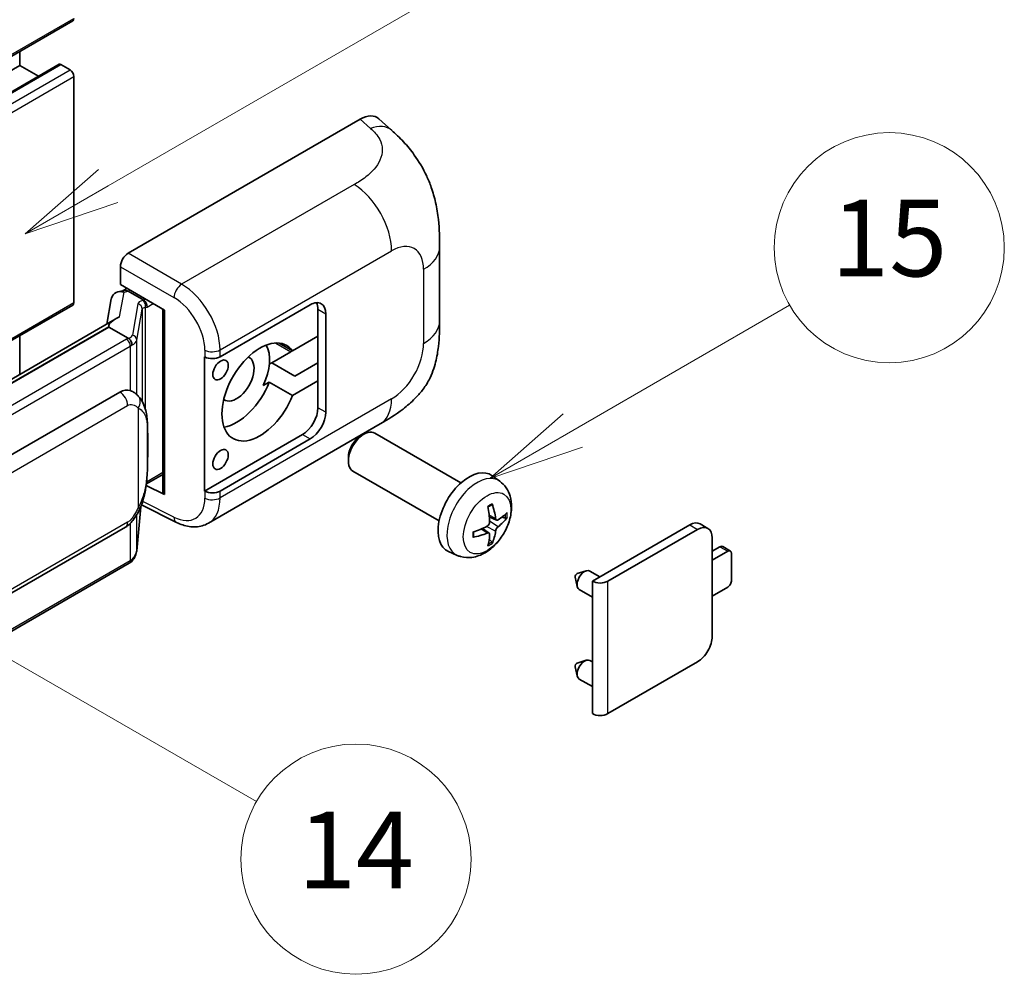
# Model space of a CAD drawing. Units: millimetres. Extents: x 0 to 8477, y -1 to 1123.
# Drawn here: x 517 to 620, y 673 to 772 of the extents above; entities that cross this region are included whole.
import ezdxf

# ---------------------------------------------------------------- set-up
doc = ezdxf.new("R2010")
doc.units = ezdxf.units.MM
doc.layers.add('Symbol (TK)', color=100, linetype='Continuous', lineweight=18, true_color=0x00ff3f)
doc.layers.add('Visible (ISO)', color=7, linetype='Continuous', lineweight=35)
doc.layers.add('Visible Narrow (ISO)', color=7, linetype='Continuous', lineweight=25)
doc.styles.add('Note Text (TK2)', font='MS PGothic.ttf')

# ---------------------------------------------------------------- blocks, each defined once
blk = doc.blocks.new('バルーン1')
at = {"layer": 'Symbol (TK)', "color": 100, "true_color": 0x00ff40}
for p, q in [((143.109, 184.755), (140.944, 186.005)), ((143.359, 185.188), (140.944, 186.005)), ((140.944, 186.005), (142.859, 184.322)), ((143.109, 184.755), (149.925, 180.82))]:
    blk.add_line(p, q, dxfattribs=at)
at = {"layer": 'Symbol (TK)'}
blk.add_circle((152.523, 179.32), 3, dxfattribs=at)
at = {"layer": 'Symbol (TK)', "color": 7, "insert": (152.523, 179.302), "char_height": 2, "attachment_point": 5, "style": 'Note Text (TK2)'}
blk.add_mtext('14', dxfattribs=at)
blk = doc.blocks.new('バルーン9')
at = {"layer": 'Symbol (TK)', "color": 100, "true_color": 0x00ff40}
for p, q in [((146.059, 196.869), (159.023, 204.354)), ((145.809, 197.302), (143.894, 195.619)), ((146.059, 196.869), (143.894, 195.619)), ((143.894, 195.619), (146.309, 196.436))]:
    blk.add_line(p, q, dxfattribs=at)
at = {"layer": 'Symbol (TK)'}
blk.add_circle((161.621, 205.854), 3, dxfattribs=at)
at = {"layer": 'Symbol (TK)', "color": 7, "insert": (161.621, 205.848), "char_height": 2, "attachment_point": 5, "style": 'Note Text (TK2)'}
blk.add_mtext('3', dxfattribs=at)
blk = doc.blocks.new('バルーン16')
at = {"layer": 'Symbol (TK)', "color": 100, "true_color": 0x00ff40}
for p, q in [((158.178, 190.493), (163.833, 193.758)), ((157.928, 190.926), (156.013, 189.243)), ((158.178, 190.493), (156.013, 189.243)), ((156.013, 189.243), (158.428, 190.06))]:
    blk.add_line(p, q, dxfattribs=at)
at = {"layer": 'Symbol (TK)'}
blk.add_circle((166.431, 195.258), 3, dxfattribs=at)
at = {"layer": 'Symbol (TK)', "color": 7, "insert": (166.431, 195.252), "char_height": 2, "attachment_point": 5, "style": 'Note Text (TK2)'}
blk.add_mtext('15', dxfattribs=at)

msp = doc.modelspace()

# ---------------------------------------------------------------- linework, layer by layer
at = {"layer": 'Visible (ISO)'}
for p, q in [((363.3505, 679.8097), (522.9546, 771.9572)), ((517.4161, 767.3198), (517.4161, 768.7595)), ((357.812, 675.1723), (517.4161, 767.3198)), ((361.9237, 675.2826), (521.5278, 767.4301)), ((519.3764, 766.188), (517.4161, 767.3198)), ((522.6689, 766.8532), (521.6992, 767.4131)), ((523.073, 742.5916), (523.073, 766.1534)), ((528.7294, 747.7236), (552.9446, 761.7043)), ((554.8938, 761.7392), (556.2215, 760.5363)), ((561.2277, 740.6639), (561.2277, 748.3853)), ((527.9217, 744.4579), (527.9217, 746.3248)), ((527.6577, 743.712), (528.2678, 743.8529)), ((527.9217, 744.4579), (532.5216, 741.8022)), ((528.1958, 743.8362), (528.5971, 744.068)), ((528.7379, 743.7627), (530.3542, 742.8296)), ((526.9739, 742.9933), (526.5007, 740.3406)), ((424.4768, 685.4738), (522.9546, 742.33)), ((532.3542, 741.8988), (532.3542, 722.7865)), ((532.5216, 741.8022), (532.5216, 722.5647)), ((538.3201, 736.9309), (547.7207, 742.3583)), ((548.5288, 741.8918), (548.5288, 739.0924)), ((527.3724, 740.8439), (431.8775, 685.7098)), ((549.337, 741.4252), (549.337, 731.1607)), ((526.7176, 740.0302), (434.1715, 686.5986)), ((526.7176, 740.0302), (526.7062, 740.0831)), ((528.7239, 738.8719), (526.7176, 740.0302)), ((517.4161, 735.0956), (517.4161, 739.1324)), ((548.5288, 739.0924), (545.8736, 737.5593)), ((548.5288, 734.4267), (548.5288, 739.0924)), ((545.8736, 737.5593), (544.4882, 738.3592)), ((536.7033, 736.9306), (536.7325, 736.9149)), ((536.7033, 722.9335), (536.7033, 736.9306)), ((545.7004, 737.4594), (543.7111, 736.3108)), ((543.4542, 736.1625), (543.7111, 736.3108)), ((543.7111, 736.3108), (546.1355, 734.9111)), ((546.1355, 734.9111), (548.5288, 736.2929)), ((545.8736, 732.8936), (548.5288, 734.4267)), ((548.5288, 734.4267), (548.5288, 731.6272)), ((542.821, 733.9307), (543.4492, 734.2933)), ((543.4492, 734.2933), (545.8736, 732.8936)), ((437.8686, 681.2914), (527.8692, 733.2532)), ((529.2209, 733.2965), (529.1993, 733.3089)), ((537.1035, 719.5803), (555.0309, 729.9307)), ((546.9126, 728.8278), (536.7033, 722.9335)), ((547.7207, 728.3613), (538.3201, 722.9338)), ((552.9738, 728.6606), (553.321, 728.8609)), ((563.4506, 723.7852), (554.4635, 728.9739)), ((551.7043, 726.4617), (551.7044, 726.0609)), ((530.6358, 723.6696), (532.3542, 724.6617)), ((561.1649, 719.8262), (552.1778, 725.015)), ((567.5096, 723.9489), (566.71, 724.5326)), ((532.5216, 722.5647), (530.6061, 723.5213)), ((530.6234, 723.6582), (530.647, 723.68)), ((536.7325, 722.9178), (536.7033, 722.9335)), ((529.6208, 716.7065), (530.0408, 721.287)), ((530.1235, 721.4899), (533.7727, 719.6674)), ((567.1674, 719.9072), (566.4046, 720.2448)), ((567.7235, 720.2105), (568.0844, 720.1227)), ((438.4401, 667.1911), (528.4406, 719.1529)), ((566.3818, 718.5464), (565.708, 719.0382)), ((577.1566, 713.536), (587.3187, 719.4031)), ((589.2125, 719.0441), (588.4044, 719.5107)), ((578.7728, 713.536), (588.1268, 718.9366)), ((589.6622, 718.0501), (589.6622, 707.7855)), ((566.6536, 717.6445), (566.3971, 717.9131)), ((589.6622, 716.6504), (590.4704, 717.1169)), ((591.5642, 716.6787), (590.7561, 717.1452)), ((563.0526, 716.2292), (562.1473, 716.6298)), ((591.2785, 716.6504), (589.6622, 715.7172)), ((591.6826, 713.6177), (591.6826, 716.4171)), ((528.8396, 715.4007), (436.6616, 662.1817)), ((575.3631, 713.9465), (575.5806, 712.9818)), ((575.5811, 714.3241), (576.5253, 714.618)), ((577.9476, 713.9927), (576.9056, 714.5943)), ((577.1566, 699.7256), (577.1566, 713.536)), ((589.6622, 711.9847), (591.2785, 712.9178)), ((577.1566, 711.8761), (575.7913, 712.6643)), ((575.5811, 704.9927), (576.5253, 705.2867)), ((577.1566, 705.118), (576.9056, 705.2629)), ((588.1268, 705.1261), (578.7728, 699.7256)), ((575.3631, 704.6151), (575.5806, 703.6504)), ((577.1566, 702.5447), (575.7913, 703.3329))]:
    msp.add_line(p, q, dxfattribs=at)
for centre, major_axis, ratio, start_param, end_param in [((522.6689, 772.4521), (0.2857, -0.4949), 0.57735027, 0, 0.78539816), ((521.6992, 767.1332), (-0.1714, 0.2969), 0.57735027, 5.49778714, 6.28318531), ((522.6689, 766.3867), (-0.2857, 0.4949), 0.57735027, 3.92699082, 5.49778714), ((552.9281, 758.8937), (1.7827, 2.9813), 0.57333637, 6.16912861, 7.08294563), ((528.7303, 746.7905), (-0.5714, -0.9897), 0.5780539, 3.9275998, 5.49717816), ((528.0708, 742.6344), (-0.8657, 0.8231), 0.8492429, 5.1814121, 6.75220843), ((528.6193, 742.7611), (-0.4215, 1.07), 0.65380937, 5.5951678, 6.18580465), ((528.1923, 743.3157), (-1.1275, -0.8138), 0.60953579, 5.67908615, 5.72119938), ((530.2949, 742.3288), (0.2108, -0.535), 0.65380937, 0.88277882, 2.45357514), ((547.7207, 740.4921), (1.1429, 1.9795), 0.57735027, 5.49778714, 7.06858347), ((522.6689, 742.8249), (0.2857, -0.4949), 0.57735027, 0, 0.78539816), ((546.9126, 740.9586), (1.1429, 1.9795), 0.57735027, 5.49778714, 5.92181818), ((532.3248, 741.0638), (-5.6208, -0.9696), 0.21633748, 5.59704541, 6.29236196), ((542.4679, 733.2602), (-2.8, -4.8497), 0.57735027, 2.89161655, 8.10395773), ((540.0436, 734.66), (2.4286, 4.2064), 0.57735027, 4.86891222, 5.94241634), ((545.7004, 741.6585), (-2.5714, -4.4538), 0.57735027, 0.78539816, 0.83194551), ((537.5119, 737.3974), (1.1429, 0), 0.57735027, 3.9618974, 5.49778714), ((540.0436, 734.66), (-1.2857, -2.2269), 0.57735027, 6.23353649, 9.47442678), ((527.8692, 726.2314), (0.8745, 7.228), 0.40142867, 6.20843387, 6.57591032), ((540.0436, 734.66), (-2.8, -4.8497), 0.57735027, 0.44773235, 1.82077243), ((546.9126, 730.6941), (1.1429, 1.9795), 0.57735027, 3.92699082, 5.49778714), ((547.7207, 730.2275), (1.1429, 1.9795), 0.57735027, 3.92699082, 5.49778714), ((553.3206, 726.9944), (-1.1429, -1.9795), 0.57735027, 3.14159265, 6.28318531), ((552.9735, 727.1948), (-0.8975, -1.5545), 0.57735027, 3.92675802, 5.49801994), ((564.2872, 720.6629), (-2.2857, -3.959), 0.57735027, 3.0796893, 6.34508866), ((530.2949, 724.1326), (0.3404, -0.4623), 0.48800029, 0.05438476, 0.7310134), ((532.9257, 722.798), (0.5714, 0.0167), 0.55686057, 3.12531633, 3.9107145), ((537.5119, 723.4004), (-1.1429, 0), 0.57735027, 0.82030475, 2.35619449), ((561.6623, 722.302), (2.9332, -6.8231), 0.55353421, 0.95931878, 1.19830308), ((561.4367, 722.1717), (-4.4679, 5.9326), 0.59526289, 3.96282307, 4.20180736), ((561.5437, 722.1099), (-7.4236, -0.2184), 0.49462411, 2.44776077, 2.68674507), ((561.5437, 722.3704), (7.4226, -0.2509), 0.65417299, 5.62601221, 5.86499651), ((561.5553, 722.1165), (-7.3756, -0.8713), 0.55353421, 1.94328958, 2.18227387), ((587.3187, 717.6302), (1.0857, 1.8805), 0.57735027, 0, 0.78539816), ((588.1268, 717.1636), (1.0857, 1.8805), 0.57735027, 5.49778714, 7.06858347), ((561.5553, 722.3771), (7.3717, -0.903), 0.59526289, 5.2229706, 5.46195489), ((561.6623, 722.3153), (3.5227, -6.5382), 0.49462411, 0.45484759, 0.69383188), ((561.4367, 722.185), (-3.9286, 6.3027), 0.65417299, 3.55978145, 3.79876575), ((590.4704, 716.6504), (0.2857, 0.4949), 0.57735027, 0, 0.78539816), ((591.2785, 716.1838), (0.2857, 0.4949), 0.57735027, 5.49778714, 7.06858347), ((575.5403, 714.0959), (-0.1286, -0.2227), 0.57735027, 3.70058252, 5.72419544), ((576.3484, 713.6293), (-0.5571, -0.965), 0.57735027, 3.14159265, 6.28318531), ((577.9647, 714.0026), (-1.1429, 0), 0.57735027, 0.78539816, 2.35619449), ((591.2785, 713.3844), (-0.2857, -0.4949), 0.57735027, 0.78539816, 2.35619449), ((588.1268, 706.8991), (-1.0857, -1.8805), 0.57735027, 0.78539816, 2.35619449), ((575.5403, 704.7645), (-0.1286, -0.2227), 0.57735027, 3.70058252, 5.72419544), ((576.3484, 704.2979), (-0.5571, -0.965), 0.57735027, 3.14159265, 6.28318531), ((577.9647, 700.1921), (1.1429, 0), 0.57735027, 3.92699082, 5.49778714)]:
    msp.add_ellipse(centre, major_axis=major_axis, ratio=ratio, start_param=start_param, end_param=end_param, dxfattribs=at)
for centre in [(538.3667, 735.5581), (538.3667, 726.2267)]:
    msp.add_ellipse(centre, major_axis=(0.5714, 0.9897), ratio=0.57735027, dxfattribs=at)
for points, knots in [([(556.2215, 760.5363), (556.5921, 760.2005), (557.0515, 759.7899), (557.8616, 758.9199), (558.2341, 758.4619), (559.0514, 757.3216), (559.4945, 756.5922), (560.0486, 755.4027), (560.2114, 755.0045), (560.5354, 754.0795), (560.6847, 753.5434), (560.9366, 752.4173), (561.0315, 751.8215), (561.2103, 750.258), (561.2277, 749.2455), (561.2277, 748.3853)], [0, 0, 0, 0, 0.18362486, 0.18362486, 0.36333296, 0.36333296, 0.60386192, 0.60386192, 0.71569796, 0.71569796, 0.86115341, 0.86115341, 1.02941414, 1.02941414, 1.30785701, 1.30785701, 1.30785701, 1.30785701]), ([(561.2277, 740.6639), (561.2277, 739.8326), (561.2131, 738.9067), (561.0399, 737.4758), (560.9476, 736.9335), (560.7337, 736.0794), (560.643, 735.772), (560.418, 735.1497), (560.2806, 734.8307), (559.9167, 734.1366), (559.6714, 733.7618), (559.1708, 733.1197), (558.9145, 732.8375), (558.2479, 732.1741), (557.8307, 731.8194), (556.649, 730.8997), (555.8085, 730.3797), (555.0309, 729.9307)], [0, 0, 0, 0, 0.26907114, 0.26907114, 0.43224894, 0.43224894, 0.52213259, 0.52213259, 0.61371232, 0.61371232, 0.72841245, 0.72841245, 0.83295305, 0.83295305, 0.995563, 0.995563, 1.28301074, 1.28301074, 1.28301074, 1.28301074]), ([(529.1157, 738.1586), (529.1158, 738.1597), (529.1159, 738.1608), (529.1223, 738.225), (529.118, 738.2923), (529.0885, 738.4313), (529.0625, 738.5018), (528.992, 738.6335), (528.9483, 738.6935), (528.8486, 738.7953), (528.7937, 738.8362), (528.7366, 738.865)], [-0.0778087689, -0.0778087689, -0.0778087689, -0.0778087689, -0.0774791395, -0.0774791395, -0.0585788033, -0.0585788033, -0.0389062325, -0.0389062325, -0.0193765361, -0.0193765361, 0, 0, 0, 0]), ([(529.7894, 732.8404), (529.7593, 732.8723), (529.7278, 732.9042), (529.6621, 732.9676), (529.6278, 732.9991), (529.5561, 733.0615), (529.5187, 733.0923), (529.4402, 733.1529), (529.3992, 733.1827), (529.3131, 733.2409), (529.2681, 733.2692), (529.2209, 733.2965)], [-0.1703054541, -0.1703054541, -0.1703054541, -0.1703054541, -0.1584465752, -0.1584465752, -0.1465876964, -0.1465876964, -0.1347288175, -0.1347288175, -0.1228699387, -0.1228699387, -0.1110110598, -0.1110110598, -0.1110110598, -0.1110110598]), ([(530.7646, 729.1996), (530.761, 729.4413), (530.755, 729.6793), (530.7315, 730.1523), (530.714, 730.3871), (530.6574, 730.8592), (530.6185, 731.0961), (530.4995, 731.5809), (530.4198, 731.8289), (530.1811, 732.3346), (530.0204, 732.5954), (529.7894, 732.8404)], [-0.42564821, -0.42564821, -0.42564821, -0.42564821, -0.340518568, -0.340518568, -0.255388926, -0.255388926, -0.170259284, -0.170259284, -0.085129642, -0.085129642, 0, 0, 0, 0]), ([(530.7646, 726.2058), (530.7672, 726.4246), (530.7693, 726.6403), (530.7723, 727.0644), (530.7734, 727.2728), (530.7744, 727.6815), (530.7744, 727.8817), (530.7734, 728.2738), (530.7723, 728.4655), (530.7692, 728.8397), (530.7672, 729.0222), (530.7646, 729.1996)], [-0.318622721, -0.318622721, -0.318622721, -0.318622721, -0.254898176, -0.254898176, -0.191173632, -0.191173632, -0.127449088, -0.127449088, -0.063724544, -0.063724544, 0, 0, 0, 0]), ([(529.9996, 721.1934), (530.1678, 721.5661), (530.2835, 721.9307), (530.4654, 722.6444), (530.5299, 722.9919), (530.6296, 723.672), (530.6645, 724.0055), (530.7161, 724.6593), (530.7326, 724.9797), (530.7552, 725.605), (530.7611, 725.9099), (530.7646, 726.2058)], [-0.425024641, -0.425024641, -0.425024641, -0.425024641, -0.340019712, -0.340019712, -0.255014784, -0.255014784, -0.170009856, -0.170009856, -0.085004928, -0.085004928, 0, 0, 0, 0]), ([(567.5096, 723.9489), (567.7676, 723.7606), (567.9868, 723.529), (568.3525, 723), (568.4871, 722.6996), (568.6899, 722.02), (568.7318, 721.6409), (568.7236, 720.8032), (568.6461, 720.3472), (568.3805, 719.4409), (568.1859, 718.992), (567.7044, 718.1532), (567.4188, 717.763), (566.7602, 717.0613), (566.3871, 716.7498), (565.5597, 716.2668), (565.107, 716.0854), (564.2222, 715.9693), (563.8159, 715.985), (563.2926, 716.1331), (563.1711, 716.1768), (563.0526, 716.2292)], [3.98889417, 3.98889417, 3.98889417, 3.98889417, 4.19385403, 4.19385403, 4.4264439, 4.4264439, 4.7238013, 4.7238013, 5.09906125, 5.09906125, 5.49348614, 5.49348614, 5.8833225, 5.8833225, 6.2775903, 6.2775903, 6.65189618, 6.65189618, 6.92355847, 6.92355847, 7.00668012, 7.00668012, 7.00668012, 7.00668012]), ([(528.4406, 719.1529), (528.6376, 719.2666), (528.8019, 719.4046), (529.0769, 719.678), (529.1911, 719.817), (529.3973, 720.0948), (529.4876, 720.2325), (529.6527, 720.5051), (529.7279, 720.6409), (529.868, 720.9114), (529.9328, 721.0462), (529.9954, 721.1842), (529.9975, 721.1888), (529.9996, 721.1934)], [-0.170496085, -0.170496085, -0.170496085, -0.170496085, -0.1375677, -0.1375677, -0.103468483, -0.103468483, -0.069369266, -0.069369266, -0.035270049, -0.035270049, -0.001170832, -0.001170832, 0, 0, 0, 0]), ([(566.2633, 721.2494), (566.2807, 721.2617), (566.2981, 721.2737), (566.3457, 721.3057), (566.376, 721.3251), (566.4364, 721.3618), (566.4665, 721.3792), (566.5266, 721.412), (566.5566, 721.4274), (566.6161, 721.4561), (566.6457, 721.4695), (566.6751, 721.4818)], [3.028761595, 3.028761595, 3.028761595, 3.028761595, 3.060101394, 3.060101394, 3.114617864, 3.114617864, 3.169134334, 3.169134334, 3.223650804, 3.223650804, 3.278167274, 3.278167274, 3.278167274, 3.278167274]), ([(566.7011, 721.5929), (566.7059, 721.5786), (566.709, 721.5628), (566.7102, 721.536), (566.7078, 721.5207), (566.6985, 721.4996), (566.6901, 721.4899), (566.6792, 721.4836), (566.6772, 721.4826), (566.6751, 721.4818)], [0.0145600729, 0.0145600729, 0.0145600729, 0.0145600729, 0.0187226824, 0.0187226824, 0.0234298311, 0.0234298311, 0.0280690561, 0.0280690561, 0.028985175, 0.028985175, 0.028985175, 0.028985175]), ([(567.3201, 719.9296), (567.2902, 719.9106), (567.2577, 719.8985), (567.1971, 719.8949), (567.1688, 719.9033), (567.1231, 719.9353), (567.1026, 719.961), (567.0774, 720.0185), (567.0699, 720.0467), (567.0657, 720.0765)], [0, 0, 0, 0, 0.0125039067, 0.0125039067, 0.0250078135, 0.0250078135, 0.0375277995, 0.0375277995, 0.0466766392, 0.0466766392, 0.0466766392, 0.0466766392]), ([(568.26, 720.1692), (568.253, 720.1596), (568.2422, 720.1499), (568.2183, 720.1347), (568.2005, 720.1272), (568.1676, 720.1189), (568.1468, 720.1166), (568.1149, 720.1173), (568.0986, 720.1193), (568.0844, 720.1227)], [0.0145600729, 0.0145600729, 0.0145600729, 0.0145600729, 0.0187226824, 0.0187226824, 0.0234298311, 0.0234298311, 0.0280690561, 0.0280690561, 0.0318102328, 0.0318102328, 0.0318102328, 0.0318102328]), ([(537.1035, 719.5803), (536.9023, 719.4642), (536.6866, 719.3737), (536.2418, 719.2473), (536.013, 719.2112), (535.5544, 719.1883), (535.3246, 719.2014), (534.8701, 719.2695), (534.6453, 719.3245), (534.2031, 719.4702), (533.9857, 719.561), (533.7727, 719.6674)], [0.785398163, 0.785398163, 0.785398163, 0.785398163, 0.935496479, 0.935496479, 1.085594795, 1.085594795, 1.23569311, 1.23569311, 1.385791426, 1.385791426, 1.535889742, 1.535889742, 1.535889742, 1.535889742]), ([(566.4387, 719.7144), (566.4402, 719.6726), (566.4344, 719.625), (566.4072, 719.5306), (566.3858, 719.4839), (566.3353, 719.4031), (566.3028, 719.3638), (566.2404, 719.3083), (566.2122, 719.2887), (566.1843, 719.2739)], [0, 0, 0, 0, 0.0124997785, 0.0124997785, 0.0249995571, 0.0249995571, 0.0375236714, 0.0375236714, 0.0466766062, 0.0466766062, 0.0466766062, 0.0466766062]), ([(567.0657, 718.765), (567.0713, 718.8027), (567.083, 718.8469), (567.1176, 718.9369), (567.1406, 718.9828), (567.19, 719.0642), (567.2199, 719.1051), (567.2739, 719.1654), (567.2975, 719.1877), (567.3201, 719.2056)], [0, 0, 0, 0, 0.0124997785, 0.0124997785, 0.0249995571, 0.0249995571, 0.0375236714, 0.0375236714, 0.0466766062, 0.0466766062, 0.0466766062, 0.0466766062]), ([(564.772, 718.1854), (564.7723, 718.1832), (564.7724, 718.181), (564.7724, 718.1684), (564.7682, 718.1563), (564.7546, 718.1377), (564.7426, 718.128), (564.7187, 718.1156), (564.7036, 718.1104), (564.6887, 718.1074)], [0.0455535579, 0.0455535579, 0.0455535579, 0.0455535579, 0.0464696768, 0.0464696768, 0.0511089018, 0.0511089018, 0.0558160505, 0.0558160505, 0.05997866, 0.05997866, 0.05997866, 0.05997866]), ([(564.772, 718.1854), (564.768, 718.217), (564.7647, 718.2493), (564.7598, 718.3153), (564.7582, 718.3489), (564.7565, 718.4173), (564.7565, 718.4522), (564.7581, 718.5229), (564.7598, 718.5587), (564.7637, 718.616), (564.7654, 718.6371), (564.7673, 718.6583)], [1.434221706, 1.434221706, 1.434221706, 1.434221706, 1.488738176, 1.488738176, 1.543254646, 1.543254646, 1.597771116, 1.597771116, 1.652287586, 1.652287586, 1.683627385, 1.683627385, 1.683627385, 1.683627385]), ([(566.1843, 718.5498), (566.2213, 718.5648), (566.2596, 718.5734), (566.3278, 718.5727), (566.3576, 718.5634), (566.4023, 718.532), (566.4201, 718.5079), (566.4369, 718.4552), (566.4398, 718.4297), (566.4387, 718.403)], [0, 0, 0, 0, 0.0125039067, 0.0125039067, 0.0250078135, 0.0250078135, 0.0375277995, 0.0375277995, 0.0466766392, 0.0466766392, 0.0466766392, 0.0466766392]), ([(566.6536, 717.6445), (566.6636, 717.6339), (566.6736, 717.6208), (566.6901, 717.5935), (566.6985, 717.5743), (566.7078, 717.5417), (566.7102, 717.5225), (566.709, 717.4942), (566.7059, 717.48), (566.7011, 717.4691)], [0.0427285001, 0.0427285001, 0.0427285001, 0.0427285001, 0.0464696768, 0.0464696768, 0.0511089018, 0.0511089018, 0.0558160505, 0.0558160505, 0.05997866, 0.05997866, 0.05997866, 0.05997866]), ([(529.0636, 715.5531), (529.1246, 715.6175), (529.1817, 715.6849), (529.2874, 715.825), (529.3359, 715.8978), (529.4231, 716.0483), (529.4618, 716.126), (529.528, 716.2858), (529.5556, 716.3678), (529.598, 716.5351), (529.6129, 716.6204), (529.6208, 716.7065)], [-1.489339836, -1.489339836, -1.489339836, -1.489339836, -1.362514136, -1.362514136, -1.235688435, -1.235688435, -1.108862734, -1.108862734, -0.982037034, -0.982037034, -0.855211333, -0.855211333, -0.855211333, -0.855211333]), ([(528.8396, 715.4007), (528.8537, 715.4088), (528.8676, 715.4171), (528.8953, 715.4339), (528.909, 715.4425), (528.9363, 715.4599), (528.9498, 715.4688), (528.9765, 715.4868), (528.9898, 715.496), (529.016, 715.5146), (529.029, 715.5241), (529.0419, 715.5338)], [1.570796327, 1.570796327, 1.570796327, 1.570796327, 1.596526194, 1.596526194, 1.622256061, 1.622256061, 1.647985928, 1.647985928, 1.673715795, 1.673715795, 1.699445662, 1.699445662, 1.699445662, 1.699445662]), ([(529.1157, 715.7633), (529.1158, 715.7623), (529.1159, 715.7614), (529.1223, 715.7072), (529.118, 715.6592), (529.0906, 715.5835), (529.0698, 715.5547), (529.0419, 715.5338)], [-0.0003297628, -0.0003297628, -0.0003297628, -0.0003297628, 0, 0, 0.0189079865, 0.0189079865, 0.0357441925, 0.0357441925, 0.0357441925, 0.0357441925])]:
    msp.add_open_spline(points, degree=3, knots=knots, dxfattribs=at)
for points in [[(528.7366, 738.865), (528.732, 738.8673), (528.7277, 738.8696), (528.7239, 738.8719)], [(528.9579, 733.413), (529.0494, 733.3842), (529.1295, 733.3491), (529.1995, 733.3087)]]:
    msp.add_open_spline(points, degree=3, dxfattribs=at)
at = {"layer": 'Visible Narrow (ISO)'}
for p, q in [((363.4689, 680.0713), (523.073, 772.2188)), ((362.0951, 675.2657), (521.6992, 767.4131)), ((363.0648, 674.7058), (522.6689, 766.8532)), ((363.4689, 674.0059), (523.073, 766.1534)), ((552.9446, 761.7043), (554.0041, 760.7443)), ((552.3147, 754.8949), (534.3115, 744.5007)), ((538.3201, 737.6494), (556.2143, 747.9806)), ((534.3115, 744.5007), (528.7294, 747.7236)), ((527.9217, 746.3248), (533.5039, 743.1019)), ((559.554, 746.0525), (559.554, 738.331)), ((527.8431, 741.084), (528.303, 743.6623)), ((528.303, 743.6623), (528.7379, 743.7627)), ((528.7379, 743.7627), (528.9319, 743.8747)), ((530.3542, 742.8296), (530.2447, 742.8043)), ((530.5481, 742.9416), (530.3542, 742.8296)), ((424.3207, 685.577), (523.073, 742.5916)), ((529.7468, 742.449), (529.1679, 739.2034)), ((529.6218, 738.6664), (530.2007, 741.912)), ((530.2007, 741.912), (530.2007, 732.2761)), ((530.5327, 742.0571), (530.6989, 742.0955)), ((530.5327, 731.4408), (530.5327, 742.0571)), ((530.6989, 742.0955), (531.3562, 742.475)), ((548.5288, 741.8918), (549.337, 741.4252)), ((434.0455, 686.5854), (526.7062, 740.0831)), ((528.5539, 738.7575), (436.3759, 685.5385)), ((529.6218, 733.004), (529.6218, 738.6664)), ((436.7799, 684.8386), (528.9579, 738.0576)), ((528.9579, 738.0576), (528.9579, 733.413)), ((536.7325, 737.6334), (536.7325, 736.9149)), ((538.3201, 736.9309), (538.3201, 737.6494)), ((544.1237, 738.3697), (545.7004, 737.4594)), ((556.2143, 732.5466), (538.3201, 722.2153)), ((438.6768, 679.8917), (528.6773, 731.8535)), ((529.766, 731.5897), (529.766, 721.197)), ((549.337, 731.1607), (548.5288, 731.6272)), ((530.7619, 726.1733), (530.7619, 729.1368)), ((546.9126, 728.8278), (547.7207, 728.3613)), ((532.3542, 724.855), (530.6989, 723.8993)), ((530.6989, 723.8993), (530.6454, 723.8499)), ((536.7325, 722.9178), (536.7325, 722.1993)), ((538.3201, 722.2153), (538.3201, 722.9338)), ((530.0387, 721.282), (529.6218, 716.7356)), ((533.5039, 720.2073), (530.245, 721.8348)), ((529.6218, 716.7356), (529.6218, 720.4556)), ((567.0657, 720.0765), (566.389, 720.4011)), ((528.6773, 719.6761), (438.6768, 667.7142)), ((528.9579, 719.5599), (528.9579, 715.6623)), ((567.0657, 718.765), (566.1078, 719.2337)), ((567.3201, 719.2056), (566.4352, 719.8008)), ((587.3187, 719.4031), (588.1268, 718.9366)), ((566.1843, 718.5498), (565.5648, 718.9735)), ((590.4704, 717.1169), (591.2785, 716.6504)), ((528.9579, 715.6623), (436.7799, 662.4433)), ((578.7728, 699.7256), (578.7728, 713.536))]:
    msp.add_line(p, q, dxfattribs=at)
for centre, major_axis, ratio, start_param, end_param in [((553.9195, 757.9955), (2.302, 2.5408), 0.65672952, 0, 0.91381702), ((552.1737, 750.3135), (-2.8571, 4.9487), 0.57735027, 3.92699082, 5.46288056), ((556.2143, 744.1243), (2.3615, 4.0902), 0.57735027, 5.49778714, 7.06858347), ((555.5134, 748.3853), (5.7143, 0), 0.57735027, 5.49778714, 6.28318531), ((534.2833, 743.5845), (0.5714, 0.9897), 0.53637355, 0.78600715, 2.3555855), ((534.1666, 739.917), (-2.98, 4.8771), 0.59324129, 3.91222392, 5.44811366), ((531.4569, 742.1045), (1.7088, -0.3514), 0.39024564, 2.43627197, 3.15185696), ((530.1286, 742.2904), (0.1286, -0.5568), 0.71890164, 0.98015947, 2.5509558), ((533.3871, 739.4345), (2.4094, -3.8866), 0.59713441, 0.76668294, 2.30257268), ((529.6307, 741.9351), (0.5625, -0.1003), 0.92189307, 0.1475388, 1.52868309), ((531.3408, 741.5905), (-1.1388, 0.3265), 0.2955286, 5.58231733, 6.29790232), ((555.5134, 740.6639), (5.7143, 0), 0.57735027, 5.49778714, 6.28318531), ((527.3417, 739.4573), (-1.7143, 0), 0.57735027, 2.35619449, 2.5086304), ((528.5539, 738.2909), (0.2857, -0.4949), 0.57735027, 0.78539816, 2.35619449), ((527.4578, 739.5479), (1.7088, -0.3514), 0.39024564, 5.63445405, 6.29344962), ((527.3417, 739.034), (-2.28, 0.3684), 0.43824712, 2.52999888, 3.14247799), ((529.0518, 738.6894), (0.5625, -0.1003), 0.92189307, 0.1475388, 1.52868309), ((527.3417, 738.9908), (2.2857, 0), 0.57735027, 5.49778714, 5.60089302), ((537.5119, 738.1159), (1.1429, 0), 0.57735027, 3.9618974, 5.49778714), ((556.2143, 736.4029), (-2.3615, -4.0902), 0.57735027, 0.78539816, 2.35619449), ((527.8692, 732.3201), (0.5714, -0.9897), 0.57735027, 0.78539816, 2.35619449), ((528.9579, 732.0563), (0.8315, 0.7841), 0.80454456, 4.94896384, 6.28318531), ((552.1737, 734.8794), (2.8571, -4.9487), 0.57735027, 0, 0.78539816), ((529.6218, 729.1828), (1.1427, 0.0168), 0.69418244, 6.20397498, 6.28318531), ((529.6218, 726.2193), (1.1428, -0.0135), 0.44716568, 6.21946524, 6.28318531), ((565.143, 720.1688), (2.2328, 3.8673), 0.57735027, 6.22128195, 9.48668132), ((533.3871, 724.0004), (2.4094, -3.8866), 0.59713441, 5.5139785, 7.04986825), ((537.5119, 722.6819), (-1.1429, 0), 0.57735027, 0.82030475, 2.35619449), ((534.1666, 724.483), (-2.98, 4.8771), 0.59324129, 3.12682576, 3.91222392), ((528.9579, 721.6636), (1.0416, -0.4702), 0.13919307, 5.66073721, 6.28318531), ((566.4744, 719.4001), (-1.2728, -2.2045), 0.57735027, 3.80068814, 4.05329349), ((534.2833, 720.6898), (-0.5106, -1.0224), 0.5766475, 5.463532, 6.28318531), ((566.4247, 719.4288), (-1.1847, -2.0519), 0.57735027, 2.21917009, 2.42536283), ((566.4744, 719.4001), (1.2728, 2.2045), 0.57735027, 5.37148447, 5.62408982), ((527.8692, 720.1426), (0.5714, -0.9897), 0.57735027, 0, 0.78539816), ((566.4744, 719.4001), (-1.2728, -2.2045), 0.57735027, 5.37148447, 5.62408982), ((566.4744, 719.4001), (1.2728, 2.2045), 0.57735027, 3.80068814, 4.05329349), ((566.4247, 719.4288), (-1.1847, -2.0519), 0.57735027, 0.71622982, 0.92242257), ((527.3417, 716.5522), (2.2524, 0.5674), 0.68484185, 5.43004551, 6.04252462), ((529.0518, 716.7586), (0.569, -0.0522), 0.66690795, 0, 0.07651115), ((528.5539, 715.8956), (0.2857, -0.4949), 0.57735027, 0, 0.78539816), ((527.3417, 716.5954), (-2.2857, 0), 0.57735027, 2.35619449, 2.45930037)]:
    msp.add_ellipse(centre, major_axis=major_axis, ratio=ratio, start_param=start_param, end_param=end_param, dxfattribs=at)
msp.add_ellipse((566.1701, 719.5758), major_axis=(-1.7536, -3.0374), ratio=0.57735027, dxfattribs=at)
for points, knots in [([(554.0041, 760.7443), (554.3664, 760.4161), (554.7531, 760.0416), (554.9879, 759.59), (555.317, 758.9567), (555.3289, 758.1769), (554.9911, 757.4271), (554.697, 756.7744), (554.1511, 756.1646), (553.5393, 755.6897), (553.127, 755.3698), (552.6917, 755.1126), (552.3147, 754.8949)], [0, 0, 0, 0, 0.22498324, 0.22498324, 0.22498324, 0.54043573, 0.54043573, 0.54043573, 0.81501171, 0.81501171, 0.81501171, 1, 1, 1, 1]), ([(528.6773, 731.8535), (528.7624, 731.9026), (528.8479, 731.9332), (529.1458, 731.9861), (529.3307, 731.9205), (529.5918, 731.7568), (529.6832, 731.6776), (529.766, 731.5897)], [0, 0, 0, 0, 0.031575695, 0.031575695, 0.116947855, 0.116947855, 0.170305454, 0.170305454, 0.170305454, 0.170305454]), ([(529.766, 731.5897), (530.246, 731.3428), (530.4509, 731.004), (530.7152, 730.1917), (530.7486, 729.7021), (530.7619, 729.1368)], [0, 0, 0, 0, 0.2061269, 0.2061269, 0.42564821, 0.42564821, 0.42564821, 0.42564821]), ([(530.7619, 729.1368), (530.7686, 728.678), (530.7718, 728.1828), (530.7712, 727.1865), (530.768, 726.6888), (530.7619, 726.1733)], [0, 0, 0, 0, 0.167312443, 0.167312443, 0.318622721, 0.318622721, 0.318622721, 0.318622721]), ([(530.7619, 726.1733), (530.7553, 725.7827), (530.7429, 725.376), (530.6836, 724.4566), (530.6307, 723.9393), (530.4534, 722.962), (530.3402, 722.5019), (530.0611, 721.7572), (529.9312, 721.4727), (529.766, 721.197)], [0, 0, 0, 0, 0.109280085, 0.109280085, 0.240591253, 0.240591253, 0.354088722, 0.354088722, 0.425024641, 0.425024641, 0.425024641, 0.425024641]), ([(529.766, 721.197), (529.6999, 721.0505), (529.6287, 720.9041), (529.4753, 720.6171), (529.3935, 720.4767), (529.3039, 720.341), (529.201, 720.1853), (529.0878, 720.0356), (528.8742, 719.815), (528.7752, 719.7326), (528.6773, 719.6761)], [0, 0, 0, 0, 0.042624021, 0.042624021, 0.085248042, 0.085248042, 0.085248042, 0.134155965, 0.134155965, 0.170496085, 0.170496085, 0.170496085, 0.170496085])]:
    msp.add_open_spline(points, degree=3, knots=knots, dxfattribs=at)
msp.add_open_spline([(529.2209, 733.2965), (529.1414, 733.3425), (529.0552, 733.3824), (528.9579, 733.413)], degree=3, dxfattribs=at)

# ---------------------------------------------------------------- block references
at = {"layer": 'Symbol (TK)', "xscale": 4, "yscale": 4, "zscale": 4}
for name in ['バルーン9', 'バルーン16', 'バルーン1']:
    msp.add_blockref(name, (-57.5926, -32.7286), dxfattribs=at)

doc.saveas('drawing.dxf')
